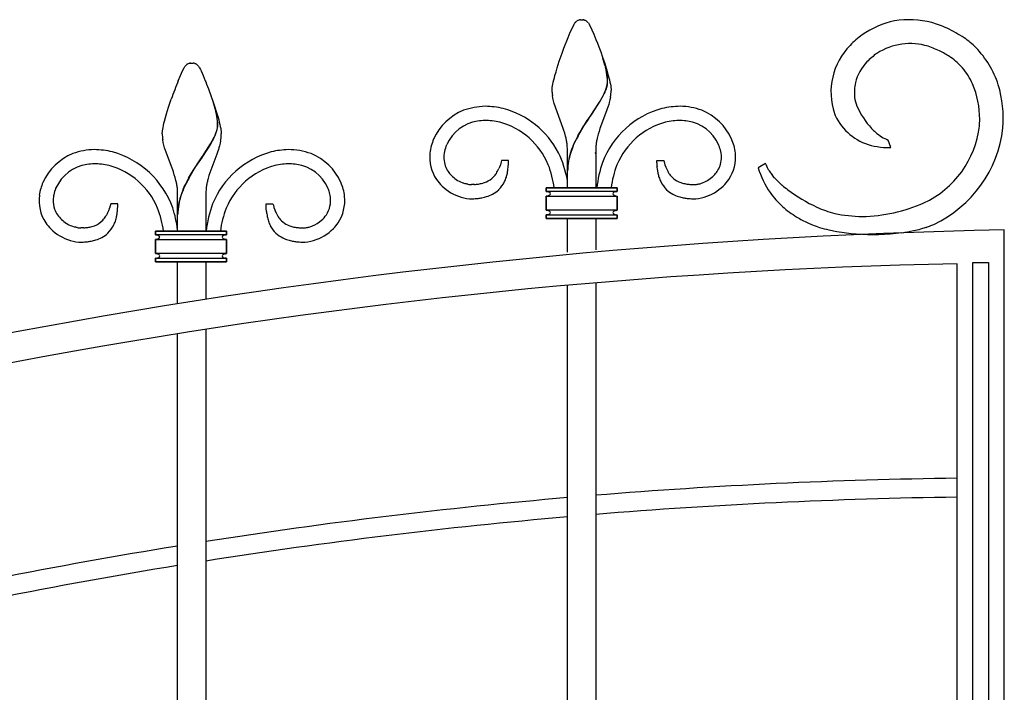
# Model space of a CAD drawing. Units: millimetres. Extents: x 0 to 8410, y 0 to 5940.
# Drawn here: x 3780 to 4197, y 3938 to 4222 of the extents above; entities that cross this region are included whole.
import ezdxf

# ---------------------------------------------------------------- set-up
doc = ezdxf.new("R2010")
doc.units = ezdxf.units.MM
doc.layers.add('YKK_A1', color=4, linetype='Continuous', lineweight=30)

msp = doc.modelspace()

# ---------------------------------------------------------------- linework, layer by layer
at = {"layer": 'YKK_A1', "linetype": 'Continuous'}
for p, q in [((4013.72, 4218.07), (4014.88, 4220.45)), ((4014.88, 4220.45), (4015.05, 4220.7)), ((4015.05, 4220.7), (4015.16, 4220.86)), ((4015.16, 4220.86), (4015.22, 4220.93)), ((4015.44, 4221.2), (4015.49, 4221.26)), ((4015.49, 4221.26), (4015.55, 4221.32)), ((4015.77, 4221.54), (4015.87, 4221.63)), ((4016.51, 4222.05), (4016.67, 4222.11)), ((4016.67, 4222.11), (4017.07, 4222.24)), ((4017.07, 4222.24), (4017.11, 4222.25)), ((4017.3, 4222.28), (4017.35, 4222.29)), ((4017.53, 4222.31), (4018.06, 4222.33)), ((4018.06, 4222.33), (4018.51, 4222.32)), ((4018.51, 4222.32), (4018.59, 4222.31)), ((4018.77, 4222.29), (4018.82, 4222.28)), ((4019.3, 4222.17), (4019.46, 4222.11)), ((4019.46, 4222.11), (4019.61, 4222.05)), ((4019.93, 4221.87), (4020.03, 4221.8)), ((4020.3, 4221.58), (4020.36, 4221.54)), ((4020.91, 4220.93), (4021.24, 4220.45)), ((4021.24, 4220.45), (4021.32, 4220.31)), ((4021.32, 4220.31), (4022.12, 4218.71)), ((4022.12, 4218.71), (4022.41, 4218.07)), ((4010.6, 4210.3), (4012.36, 4214.85)), ((4012.36, 4214.85), (4013.24, 4216.98)), ((4013.24, 4216.98), (4013.72, 4218.07)), ((4022.41, 4218.07), (4023.23, 4216.17)), ((4023.23, 4216.17), (4024.14, 4213.9)), ((4009.8, 4208.1), (4010.6, 4210.3)), ((4024.14, 4213.9), (4024.73, 4212.41)), ((4024.73, 4212.41), (4025.32, 4210.84)), ((4025.32, 4210.84), (4026.13, 4208.65)), ((4008.62, 4204.72), (4009.8, 4208.1)), ((4026.13, 4208.65), (4026.92, 4206.41)), ((4026.92, 4206.41), (4027.69, 4204.16)), ((3848.67, 4199.72), (3849.83, 4202.1)), ((3849.83, 4202.1), (3849.95, 4202.27)), ((3849.95, 4202.27), (3850.11, 4202.51)), ((3850.11, 4202.51), (3850.17, 4202.58)), ((3850.61, 4203.08), (3850.72, 4203.19)), ((3850.72, 4203.19), (3850.83, 4203.28)), ((3851.15, 4203.52), (3851.25, 4203.58)), ((3851.25, 4203.58), (3852.02, 4203.89)), ((3852.02, 4203.89), (3852.06, 4203.9)), ((3852.25, 4203.93), (3852.3, 4203.94)), ((3852.48, 4203.96), (3853.01, 4203.98)), ((3853.01, 4203.98), (3853.46, 4203.97)), ((3853.46, 4203.97), (3853.54, 4203.96)), ((3853.73, 4203.94), (3853.77, 4203.93)), ((3854.26, 4203.82), (3854.41, 4203.76)), ((3854.41, 4203.76), (3854.56, 4203.7)), ((3854.82, 4203.55), (3854.88, 4203.52)), ((3855.86, 4202.58), (3856.03, 4202.35)), ((3856.03, 4202.35), (3856.19, 4202.1)), ((3856.19, 4202.1), (3856.27, 4201.96)), ((3856.27, 4201.96), (3856.69, 4201.18)), ((4007.23, 4200.32), (4007.72, 4201.94)), ((4007.72, 4201.94), (4008.62, 4204.72)), ((4027.96, 4203.12), (4027.06, 4205.98)), ((4028.04, 4203.06), (4027.14, 4205.93)), ((4027.69, 4204.16), (4028.57, 4201.39)), ((3847.31, 4196.5), (3848.19, 4198.63)), ((3848.19, 4198.63), (3848.67, 4199.72)), ((3856.69, 4201.18), (3856.94, 4200.66)), ((3856.94, 4200.66), (3857.36, 4199.72)), ((3857.36, 4199.72), (3857.84, 4198.63)), ((3857.84, 4198.63), (3858.72, 4196.5)), ((4006.28, 4196.82), (4006.52, 4197.77)), ((4006.52, 4197.77), (4006.78, 4198.76)), ((4006.78, 4198.76), (4007.23, 4200.32)), ((4028.48, 4200.99), (4028.31, 4201.77)), ((4028.55, 4200.93), (4028.38, 4201.72)), ((4028.66, 4200.02), (4028.48, 4200.99)), ((4028.73, 4199.97), (4028.55, 4200.93)), ((4028.57, 4201.39), (4029.05, 4199.79)), ((4029.05, 4199.79), (4029.34, 4198.76)), ((4029.34, 4198.76), (4029.61, 4197.77)), ((4029.61, 4197.77), (4029.85, 4196.82)), ((3858.72, 4196.5), (3858.9, 4196.03)), ((3858.9, 4196.03), (3859.29, 4195.06)), ((3859.29, 4195.06), (3860.07, 4193.02)), ((4005.61, 4193.22), (4005.65, 4193.56)), ((4005.65, 4193.56), (4005.75, 4194.28)), ((4005.75, 4194.28), (4005.89, 4195.07)), ((4005.89, 4195.07), (4006.07, 4195.92)), ((4006.07, 4195.92), (4006.28, 4196.82)), ((4028.45, 4193.17), (4028.63, 4193.74)), ((4028.53, 4193.11), (4028.71, 4193.69)), ((4028.63, 4193.74), (4028.78, 4194.3)), ((4028.71, 4193.69), (4028.85, 4194.24)), ((4028.78, 4194.3), (4028.89, 4194.83)), ((4028.85, 4194.24), (4028.97, 4194.78)), ((4029.85, 4196.82), (4030.05, 4195.92)), ((4030.05, 4195.92), (4030.23, 4195.07)), ((4030.23, 4195.07), (4030.37, 4194.28)), ((4030.37, 4194.28), (4030.43, 4193.91)), ((4030.43, 4193.91), (4030.56, 4192.6)), ((3860.07, 4193.02), (3862.26, 4186.93)), ((4005.56, 4192.33), (4005.57, 4192.6)), ((4005.58, 4191.62), (4005.56, 4192.33)), ((4005.57, 4192.6), (4005.58, 4192.9)), ((4005.58, 4192.9), (4005.61, 4193.22)), ((4005.91, 4189.09), (4005.72, 4190.18)), ((4025.87, 4187.85), (4026.75, 4189.41)), ((4026.75, 4189.41), (4027.32, 4190.5)), ((4026.83, 4189.36), (4027.39, 4190.44)), ((4027.9, 4191.76), (4028.16, 4192.38)), ((4027.98, 4191.71), (4028.23, 4192.32)), ((4028.16, 4192.38), (4028.45, 4193.17)), ((4028.23, 4192.32), (4028.53, 4193.11)), ((4030.28, 4189.45), (4030.05, 4188.35)), ((4030.56, 4192.6), (4030.56, 4192.33)), ((3842.34, 4182.5), (3843.2, 4185.25)), ((3843.2, 4185.25), (3844.35, 4188.63)), ((3862.95, 4184.62), (3862.01, 4187.63)), ((3863.03, 4184.57), (3862.09, 4187.58)), ((3862.26, 4186.93), (3862.82, 4185.25)), ((3862.82, 4185.25), (3863.52, 4183.04)), ((4006.16, 4187.98), (4005.91, 4189.09)), ((4006.47, 4186.85), (4006.16, 4187.98)), ((4010.29, 4176.26), (4006.47, 4186.85)), ((4022.63, 4182.82), (4025.87, 4187.85)), ((4022.7, 4182.76), (4025.95, 4187.79)), ((4025.95, 4187.79), (4026.83, 4189.36)), ((4029.18, 4185.33), (4028.92, 4184.56)), ((4029.55, 4186.47), (4029.18, 4185.33)), ((4029.77, 4187.23), (4029.55, 4186.47)), ((4030.05, 4188.35), (4029.77, 4187.23)), ((3841.88, 4180.92), (3842.34, 4182.5)), ((3863.46, 4182.48), (3863.36, 4182.95)), ((3863.54, 4182.42), (3863.44, 4182.9)), ((3863.52, 4182.16), (3863.46, 4182.48)), ((3863.52, 4183.04), (3864.15, 4180.92)), ((3863.64, 4181.51), (3863.52, 4182.16)), ((3863.6, 4182.1), (3863.54, 4182.42)), ((3863.71, 4181.45), (3863.6, 4182.1)), ((4021.35, 4180.95), (4022.47, 4182.59)), ((4021.43, 4180.9), (4022.55, 4182.53)), ((4022.47, 4182.59), (4022.63, 4182.82)), ((4022.55, 4182.53), (4022.7, 4182.76)), ((4028.65, 4183.79), (4025.84, 4176.26)), ((4028.92, 4184.56), (4028.65, 4183.79)), ((4125.08, 4182.66), (4125.45, 4181.76)), ((3840.84, 4176.72), (3841.02, 4177.57)), ((3841.02, 4177.57), (3841.23, 4178.47)), ((3841.23, 4178.47), (3841.47, 4179.42)), ((3841.47, 4179.42), (3841.88, 4180.92)), ((3863.95, 4177.49), (3863.95, 4177.65)), ((3864.02, 4177.43), (3864.03, 4177.59)), ((3864.15, 4180.92), (3864.43, 4179.91)), ((3864.43, 4179.91), (3864.68, 4178.94)), ((3864.68, 4178.94), (3864.9, 4178.01)), ((3864.9, 4178.01), (3865.1, 4177.14)), ((3865.1, 4177.14), (3865.26, 4176.32)), ((4018.63, 4176.8), (4019.08, 4177.52)), ((4018.71, 4176.75), (4019.16, 4177.46)), ((4019.08, 4177.52), (4020.44, 4179.6)), ((4019.16, 4177.46), (4020.52, 4179.55)), ((4020.44, 4179.6), (4021.35, 4180.95)), ((4020.52, 4179.55), (4021.43, 4180.9)), ((3840.51, 4173.98), (3840.52, 4174.25)), ((3840.52, 4174.25), (3840.53, 4174.55)), ((3840.53, 4174.55), (3840.56, 4174.87)), ((3840.56, 4174.87), (3840.6, 4175.21)), ((3840.6, 4175.21), (3840.7, 4175.93)), ((3840.7, 4175.93), (3840.84, 4176.72)), ((3862.85, 4173.41), (3863.18, 4174.23)), ((3862.93, 4173.36), (3863.26, 4174.17)), ((3863.18, 4174.23), (3863.46, 4175.01)), ((3863.26, 4174.17), (3863.54, 4174.95)), ((3863.73, 4175.95), (3863.84, 4176.48)), ((3863.8, 4175.89), (3863.92, 4176.43)), ((3865.26, 4176.32), (3865.38, 4175.56)), ((3865.38, 4175.56), (3865.43, 4175.21)), ((3865.43, 4175.21), (3865.51, 4174.25)), ((3865.51, 4174.25), (3865.51, 4173.98)), ((4010.55, 4175.45), (4010.29, 4176.26)), ((4010.93, 4174.24), (4010.55, 4175.45)), ((4011.27, 4173.02), (4010.93, 4174.24)), ((4016.48, 4173.13), (4017.32, 4174.62)), ((4016.56, 4173.08), (4017.39, 4174.57)), ((4017.32, 4174.62), (4018.63, 4176.8)), ((4017.39, 4174.57), (4018.71, 4176.75)), ((4025.08, 4173.83), (4024.66, 4172.21)), ((4025.44, 4175.05), (4025.08, 4173.83)), ((4025.84, 4176.26), (4025.44, 4175.05)), ((3840.94, 4170.37), (3840.73, 4171.47)), ((3841.21, 4169.25), (3840.94, 4170.37)), ((3841.53, 4168.12), (3841.21, 4169.25)), ((3857.58, 4164.47), (3860.95, 4169.72)), ((3857.66, 4164.41), (3861.03, 4169.67)), ((3860.95, 4169.72), (3861.7, 4171.06)), ((3861.03, 4169.67), (3861.78, 4171.01)), ((3861.7, 4171.06), (3862.27, 4172.15)), ((3861.78, 4171.01), (3862.34, 4172.09)), ((3864.72, 4168.88), (3864.5, 4168.12)), ((3865, 4170), (3864.72, 4168.88)), ((3865.23, 4171.1), (3865, 4170)), ((3960.86, 4169.25), (3960.94, 4169.44)), ((4014.43, 4168.9), (4015.31, 4170.85)), ((4014.51, 4168.85), (4015.39, 4170.79)), ((4076.22, 4169.05), (4076.05, 4169.44)), ((4148.91, 4168.19), (4147.91, 4171.38)), ((3841.89, 4166.98), (3841.53, 4168.12)), ((3844.67, 4159.52), (3841.89, 4166.98)), ((3857.42, 4164.24), (3857.58, 4164.47)), ((3857.5, 4164.18), (3857.66, 4164.41)), ((3863.6, 4165.44), (3860.65, 4157.51)), ((3864.01, 4166.6), (3863.6, 4165.44)), ((3864.26, 4167.36), (3864.01, 4166.6)), ((3864.5, 4168.12), (3864.26, 4167.36)), ((4012.06, 4156.32), (4012.06, 4167.33)), ((4024.06, 4167.33), (4024.06, 4156.32)), ((3853.58, 4158.45), (3854.71, 4160.22)), ((3854.71, 4160.22), (3855.39, 4161.25)), ((3854.79, 4160.16), (3855.47, 4161.2)), ((3855.39, 4161.25), (3857.42, 4164.24)), ((3855.47, 4161.2), (3857.5, 4164.18)), ((3983.66, 4160.93), (3983.26, 4159.86)), ((3984.02, 4162.08), (3983.66, 4160.93)), ((3984.2, 4162.68), (3984.02, 4162.08)), ((3987.09, 4162.74), (3984.2, 4162.68)), ((3987.07, 4161.77), (3987.08, 4162.42)), ((3987.08, 4162.42), (3987.09, 4162.74)), ((4049.92, 4161.77), (4049.91, 4162.74)), ((4049.91, 4162.74), (4052.8, 4162.68)), ((4052.8, 4162.68), (4052.97, 4162.08)), ((4052.97, 4162.08), (4053.33, 4160.93)), ((4053.33, 4160.93), (4053.73, 4159.86)), ((4095.98, 4161.45), (4092.81, 4159.64)), ((4096.07, 4161.13), (4095.98, 4161.45)), ((3844.96, 4158.72), (3844.67, 4159.52)), ((3845.24, 4157.91), (3844.96, 4158.72)), ((3845.63, 4156.7), (3845.24, 4157.91)), ((3846, 4155.48), (3845.63, 4156.7)), ((3851.64, 4155.16), (3852.92, 4157.37)), ((3851.71, 4155.1), (3853, 4157.32)), ((3852.92, 4157.37), (3853.58, 4158.45)), ((3853, 4157.32), (3853.66, 4158.4)), ((3853.66, 4158.4), (3854.79, 4160.16)), ((3860.27, 4156.29), (3859.81, 4154.67)), ((3860.65, 4157.51), (3860.27, 4156.29)), ((3983.26, 4159.86), (3983.05, 4159.34)), ((3986.85, 4158.75), (3986.99, 4160.11)), ((4012.06, 4151.13), (4012.06, 4156.32)), ((4024.06, 4156.32), (4024.06, 4151.13)), ((4050.14, 4158.75), (4050, 4160.11)), ((4053.73, 4159.86), (4053.94, 4159.34)), ((4099.74, 4155.37), (4098.9, 4156.33)), ((3846.32, 4154.26), (3846, 4155.48)), ((3849.38, 4150.55), (3850.26, 4152.5)), ((3849.46, 4150.5), (3850.34, 4152.44)), ((3968.79, 4152.89), (3968.11, 4153.11)), ((3969.3, 4152.76), (3968.79, 4152.89)), ((3969.63, 4152.69), (3969.3, 4152.76)), ((3969.95, 4152.63), (3969.63, 4152.69)), ((3971.65, 4152.5), (3971.5, 4152.5)), ((3972.74, 4152.55), (3971.65, 4152.5)), ((4064.26, 4152.55), (4065.34, 4152.5)), ((4065.34, 4152.5), (4065.49, 4152.5)), ((4067.04, 4152.63), (4067.37, 4152.69)), ((4067.37, 4152.69), (4067.7, 4152.76)), ((4067.7, 4152.76), (4068.2, 4152.89)), ((4068.2, 4152.89), (4068.88, 4153.11)), ((4100.65, 4154.4), (4099.74, 4155.37)), ((3795.44, 4150.9), (3795.52, 4151.09)), ((3847.01, 4132.78), (3847.01, 4148.97)), ((3859.01, 4148.97), (3859.01, 4132.78)), ((4003.09, 4151.13), (4003.09, 4149.64)), ((4033.09, 4151.13), (4003.09, 4151.13)), ((4003.09, 4149.64), (4003.09, 4151.13)), ((4003.09, 4151.13), (4033.09, 4151.13)), ((4003.09, 4149.64), (4003.36, 4149.62)), ((4033.09, 4149.64), (4003.09, 4149.64)), ((4003.36, 4149.62), (4003.45, 4149.61)), ((4003.57, 4149.6), (4003.85, 4149.54)), ((4003.85, 4149.54), (4003.93, 4149.51)), ((4004, 4147.78), (4003.96, 4147.77)), ((4004.07, 4149.46), (4004.17, 4149.42)), ((4004.21, 4147.86), (4004.14, 4147.83)), ((4004.17, 4149.42), (4004.21, 4149.41)), ((4004.33, 4147.93), (4004.21, 4147.86)), ((4004.3, 4149.36), (4004.33, 4149.34)), ((4004.47, 4148.02), (4004.44, 4148)), ((4031.74, 4148), (4031.72, 4148.02)), ((4031.86, 4149.34), (4031.89, 4149.36)), ((4031.98, 4147.86), (4031.86, 4147.93)), ((4031.98, 4149.41), (4032.53, 4149.58)), ((4032.05, 4147.83), (4031.98, 4147.86)), ((4032.22, 4147.77), (4032.19, 4147.78)), ((4032.53, 4149.58), (4032.61, 4149.6)), ((4032.74, 4149.61), (4033.09, 4149.64)), ((4033.09, 4149.64), (4033.09, 4151.13)), ((4033.09, 4151.13), (4033.09, 4149.64)), ((3818.78, 4144.33), (3818.52, 4143.44)), ((3821.67, 4144.39), (3818.78, 4144.33)), ((3821.66, 4143.42), (3821.67, 4144.07)), ((3821.67, 4144.07), (3821.67, 4144.39)), ((3884.5, 4143.42), (3884.49, 4144.39)), ((3884.49, 4144.39), (3887.38, 4144.33)), ((3887.38, 4144.33), (3887.55, 4143.73)), ((3887.55, 4143.73), (3887.82, 4142.86)), ((4003.32, 4147.64), (4003.09, 4147.63)), ((4003.09, 4147.63), (4033.09, 4147.63)), ((4003.09, 4141.63), (4003.09, 4147.63)), ((4003.09, 4147.63), (4003.09, 4141.63)), ((4003.53, 4147.67), (4003.45, 4147.65)), ((4003.61, 4147.68), (4003.53, 4147.67)), ((4032.74, 4147.65), (4032.66, 4147.67)), ((4033.09, 4141.63), (4033.09, 4147.63)), ((4033.09, 4147.63), (4033.09, 4141.63)), ((3818.52, 4143.44), (3818.24, 4142.58)), ((3821.6, 4142.09), (3821.66, 4143.42)), ((3884.54, 4142.43), (3884.5, 4143.42)), ((3884.64, 4141.08), (3884.54, 4142.43)), ((3887.82, 4142.86), (3888.21, 4141.77)), ((3888.21, 4141.77), (3888.52, 4140.99)), ((4033.09, 4141.63), (4003.09, 4141.63)), ((4003.09, 4141.63), (4003.32, 4141.63)), ((4003.32, 4139.64), (4003.09, 4139.63)), ((4003.09, 4139.63), (4003.09, 4138.13)), ((4003.09, 4139.63), (4033.09, 4139.63)), ((4003.09, 4138.13), (4003.09, 4139.63)), ((4003.45, 4141.61), (4003.53, 4141.6)), ((4003.49, 4139.66), (4003.45, 4139.65)), ((4003.57, 4139.67), (4003.49, 4139.66)), ((4003.77, 4139.71), (4003.73, 4139.7)), ((4003.93, 4139.75), (4003.77, 4139.71)), ((4003.96, 4141.5), (4004.27, 4141.37)), ((4004.27, 4141.37), (4004.33, 4141.34)), ((4004.33, 4139.93), (4004.3, 4139.91)), ((4004.47, 4140.02), (4004.42, 4139.98)), ((4004.44, 4141.27), (4004.47, 4141.25)), ((4031.72, 4141.25), (4031.74, 4141.27)), ((4031.86, 4141.34), (4032.01, 4141.42)), ((4031.89, 4139.91), (4031.86, 4139.93)), ((4032.01, 4141.42), (4032.05, 4141.44)), ((4032.15, 4139.79), (4032.12, 4139.8)), ((4032.19, 4141.49), (4032.22, 4141.5)), ((4032.3, 4139.74), (4032.26, 4139.75)), ((4032.57, 4141.59), (4032.66, 4141.6)), ((4032.66, 4139.67), (4032.61, 4139.67)), ((4032.66, 4141.6), (4032.74, 4141.61)), ((4032.74, 4139.65), (4032.66, 4139.67)), ((4032.87, 4141.63), (4033.09, 4141.63)), ((4033.09, 4138.13), (4033.09, 4139.63)), ((4033.09, 4139.63), (4033.09, 4138.13)), ((3800.31, 4135.86), (3799.97, 4136.06)), ((4003.09, 4138.13), (4033.09, 4138.13)), ((4033.09, 4138.13), (4003.09, 4138.13)), ((4012.02, 4123.83), (4012.02, 4138.13)), ((4024.02, 4138.13), (4024.02, 4124.85)), ((4165.88, 4135.14), (4167.13, 4135.67)), ((3803.38, 4134.54), (3803.21, 4134.59)), ((3803.88, 4134.41), (3803.38, 4134.54)), ((3804.21, 4134.34), (3803.88, 4134.41)), ((3804.54, 4134.28), (3804.21, 4134.34)), ((3806.23, 4134.15), (3806.08, 4134.15)), ((3807.32, 4134.2), (3806.23, 4134.15)), ((3837.68, 4131.28), (3837.68, 4132.78)), ((3837.68, 4132.78), (3867.68, 4132.78)), ((3837.68, 4132.78), (3837.68, 4131.28)), ((3867.68, 4132.78), (3837.68, 4132.78)), ((3867.68, 4131.28), (3837.68, 4131.28)), ((3837.68, 4131.28), (3837.94, 4131.27)), ((3837.94, 4131.27), (3838.03, 4131.26)), ((3838.15, 4131.25), (3838.43, 4131.19)), ((3838.43, 4131.19), (3838.51, 4131.16)), ((3838.65, 4131.11), (3838.76, 4131.07)), ((3838.76, 4131.07), (3838.79, 4131.06)), ((3866.56, 4131.06), (3867.11, 4131.23)), ((3867.11, 4131.23), (3867.2, 4131.25)), ((3867.32, 4131.26), (3867.68, 4131.28)), ((3867.68, 4131.28), (3867.68, 4132.78)), ((3867.68, 4132.78), (3867.68, 4131.28)), ((3898.84, 4134.2), (3899.93, 4134.15)), ((3899.93, 4134.15), (3900.07, 4134.15)), ((3901.62, 4134.28), (3901.95, 4134.34)), ((3901.95, 4134.34), (3902.28, 4134.41)), ((3902.28, 4134.41), (3902.78, 4134.54)), ((3902.78, 4134.54), (3903.46, 4134.75)), ((4122.75, 4133.33), (4126.15, 4132.64)), ((4161.7, 4133.75), (4163.87, 4134.41)), ((4197.01, 3182.33), (4197.01, 4133.33)), ((3837.9, 4129.29), (3837.68, 4129.28)), ((3837.68, 4129.28), (3867.68, 4129.28)), ((3837.68, 4123.28), (3837.68, 4129.28)), ((3837.68, 4129.28), (3837.68, 4123.28)), ((3838.11, 4129.31), (3838.03, 4129.3)), ((3838.2, 4129.33), (3838.11, 4129.31)), ((3838.58, 4129.43), (3838.55, 4129.42)), ((3838.85, 4129.54), (3838.72, 4129.48)), ((3838.91, 4129.58), (3838.85, 4129.54)), ((3838.88, 4131.01), (3838.91, 4130.99)), ((3839.05, 4129.67), (3839.02, 4129.65)), ((3866.33, 4129.65), (3866.3, 4129.67)), ((3866.44, 4130.99), (3866.47, 4131.01)), ((3866.5, 4129.54), (3866.44, 4129.58)), ((3866.8, 4129.42), (3866.5, 4129.54)), ((3867.32, 4129.3), (3867.24, 4129.31)), ((3867.68, 4129.28), (3867.45, 4129.29)), ((3867.68, 4129.28), (3867.68, 4123.28)), ((3867.68, 4123.28), (3867.68, 4129.28)), ((3867.68, 4123.28), (3837.68, 4123.28)), ((3837.68, 4123.28), (3837.9, 4123.28)), ((3838.03, 4123.26), (3838.11, 4123.25)), ((3838.55, 4123.15), (3838.88, 4123.01)), ((3838.88, 4123.01), (3838.91, 4122.99)), ((3839.02, 4122.92), (3839.05, 4122.9)), ((3866.3, 4122.9), (3866.33, 4122.92)), ((3866.44, 4122.99), (3866.56, 4123.06)), ((3866.56, 4123.06), (3866.63, 4123.08)), ((3866.77, 4123.14), (3866.8, 4123.15)), ((3867.16, 4123.24), (3867.24, 4123.25)), ((3867.24, 4123.25), (3867.32, 4123.26)), ((3867.45, 4123.28), (3867.68, 4123.28)), ((3837.9, 4121.29), (3837.68, 4121.28)), ((3837.68, 4121.28), (3837.68, 4119.78)), ((3837.68, 4121.28), (3867.68, 4121.28)), ((3837.68, 4119.78), (3837.68, 4121.28)), ((3837.68, 4119.78), (3867.68, 4119.78)), ((3867.68, 4119.78), (3837.68, 4119.78)), ((3838.07, 4121.31), (3838.03, 4121.3)), ((3838.15, 4121.32), (3838.07, 4121.31)), ((3838.36, 4121.36), (3838.32, 4121.35)), ((3838.51, 4121.4), (3838.36, 4121.36)), ((3838.91, 4121.58), (3838.88, 4121.56)), ((3847.01, 4102.12), (3847.01, 4119.78)), ((3859.01, 4119.78), (3859.01, 4103.97)), ((3866.35, 4121.63), (3866.3, 4121.67)), ((3866.47, 4121.56), (3866.44, 4121.58)), ((3866.73, 4121.44), (3866.7, 4121.45)), ((3866.88, 4121.39), (3866.84, 4121.4)), ((3867.24, 4121.32), (3867.2, 4121.32)), ((3867.32, 4121.3), (3867.24, 4121.32)), ((3867.68, 4121.28), (3867.45, 4121.29)), ((3867.68, 4119.78), (3867.68, 4121.28)), ((3867.68, 4121.28), (3867.68, 4119.78)), ((4177.01, 3784.56), (4177.01, 4119.01)), ((4183.69, 3784.56), (4183.69, 4119.49)), ((4183.7, 4119.49), (4190.3, 4119.49)), ((4190.29, 4119.49), (4190.29, 3784.56)), ((4024.02, 4110.9), (4024.02, 3824.45)), ((4012.02, 3807.97), (4012.02, 4109.86)), ((3847.01, 3807.89), (3847.01, 4089.36)), ((3859.01, 4091.23), (3859.01, 3824.45))]:
    msp.add_line(p, q, dxfattribs=at)
for centre, radius, start, end in [((4022.08, 4215.55), 8.72, 139.5849, 141.8767), ((4021.03, 4215.96), 7.67, 133.3195, 135.6113), ((4018.26, 4218.66), 3.82, 117.2995, 128.7492), ((4017.96, 4217.54), 4.79, 97.8685, 100.1603), ((4017.94, 4217.79), 4.54, 95.1717, 97.4634), ((4018.18, 4217.79), 4.54, 82.5348, 84.8266), ((4018.11, 4218.2), 4.15, 73.1949, 80.0684), ((4017.52, 4218.02), 4.54, 58.0172, 62.6002), ((4017.48, 4218.31), 4.32, 49.2155, 53.7985), ((4015.09, 4215.95), 7.68, 44.4005, 46.6922), ((4015.87, 4217), 6.4, 38.0214, 42.6044), ((4158.47, 4185.02), 37.71, 102.1187, 124.9611), ((4156.44, 4182.49), 39.84, 75.6547, 98.497), ((4149.81, 4166.16), 57.35, 66.4022, 73.2756), ((4142.42, 4156.41), 69.3, 57.1537, 64.0271), ((4171.41, 4170.69), 56.92, 127.374, 134.2475), ((4156.98, 4181.48), 40.37, 46.0597, 55.2221), ((4152.09, 4191.62), 28.46, 135.7763, 198.3452), ((4157.21, 4186.14), 26.07, 73.1037, 122.7333), ((4148.8, 4164.88), 48.89, 64.0449, 70.9184), ((4154.36, 4181.43), 42.26, 18.4346, 43.5438), ((4163.53, 4179.58), 35.06, 125.6239, 134.7863), ((4140.96, 4154.6), 61.62, 57.0867, 61.6698), ((4158.45, 4183.66), 27.74, 41.0624, 54.7969), ((3854.55, 4199.17), 5.56, 135.1832, 142.0567), ((3853.92, 4199.37), 5, 123.7464, 128.3294), ((3853.03, 4199.18), 4.82, 99.3185, 101.6103), ((3852.89, 4199.44), 4.54, 95.1769, 97.4686), ((3853.14, 4199.43), 4.55, 82.5487, 84.8404), ((3853.06, 4199.85), 4.15, 73.1975, 80.0709), ((3851.07, 4197.07), 7.5, 59.9387, 62.2305), ((3851.24, 4198.08), 6.54, 53.889, 56.1808), ((3852.5, 4200.08), 4.19, 42.6272, 51.7896), ((3847.47, 4195.85), 10.76, 38.762, 41.0538), ((3994.51, 4193.81), 34.72, 13.2666, 15.5584), ((3994.59, 4193.75), 34.72, 13.2646, 15.5564), ((4152.98, 4190.96), 19.56, 136.3453, 165.9729), ((4153.6, 4181.13), 33.08, 25.1274, 38.8619), ((4003.71, 4195.88), 25.29, 0.2705, 9.433), ((4003.79, 4195.83), 25.29, 0.2705, 9.433), ((4042.56, 4118.56), 210.23, 158.2391, 160.5308), ((4011.93, 4197.42), 17.15, 351.3188, 353.6106), ((4012.01, 4197.37), 17.15, 351.3188, 353.6106), ((4016.86, 4196.28), 12.14, 356.4043, 358.6961), ((4016.94, 4196.22), 12.14, 356.4043, 358.6961), ((4153.11, 4191.39), 19.58, 167.2982, 185.5939), ((4147.77, 4180.05), 38.86, 0.0676, 22.91), ((4144.92, 4180.12), 51.66, 355.9381, 16.5091), ((4041.52, 4194.45), 36.05, 184.5074, 186.7991), ((3995.99, 4205.82), 34.87, 333.9408, 336.2326), ((3996.06, 4205.77), 34.87, 333.939, 336.2307), ((3994.14, 4195.34), 36.62, 350.7547, 353.0465), ((3994.9, 4193.44), 35.68, 355.9215, 358.2133), ((4149.76, 4191.8), 16.3, 188.1565, 201.891), ((3977.86, 4156.37), 29.28, 91.3097, 109.6054), ((3976.41, 4146.75), 38.91, 77.3935, 88.8431), ((4060.58, 4146.75), 38.91, 91.1569, 102.6065), ((4059.13, 4156.38), 29.28, 70.3944, 88.69), ((4167.05, 4200.19), 35.5, 204.0643, 222.36), ((3821.41, 4173.54), 42.99, 12.6479, 14.9397), ((3821.49, 4173.49), 42.99, 12.6479, 14.9397), ((3831.65, 4176.96), 32.3, 1.2213, 8.0947), ((3831.69, 4176.9), 32.34, 1.2153, 8.0887), ((3977.14, 4161.88), 23.88, 112.4061, 155.438), ((3975.25, 4148.74), 37.25, 27.5434, 74.9825), ((4061.92, 4148.59), 37.44, 105.2238, 159.2067), ((4059.85, 4161.88), 23.88, 24.563, 67.5949), ((4146.76, 4191.86), 23.59, 205.3574, 254.987), ((3851, 4178.59), 13.01, 350.6773, 352.9691), ((3851.68, 4178.11), 12.28, 354.8267, 357.1184), ((3851.08, 4178.54), 13.01, 350.6773, 352.9691), ((3851.76, 4178.05), 12.28, 354.8267, 357.1184), ((3976.83, 4162.15), 17.49, 99.1934, 155.3384), ((3977.46, 4153.92), 25.72, 83.9246, 97.6591), ((3974.33, 4138.23), 41.68, 77.3386, 81.9216), ((3975.19, 4148.79), 31.22, 22.8144, 74.6255), ((4061.81, 4148.79), 31.22, 105.3745, 157.1856), ((4062.66, 4138.23), 41.68, 98.0784, 102.6614), ((4059.53, 4153.92), 25.72, 82.3409, 96.0754), ((4060.16, 4162.15), 17.49, 24.6619, 80.8069), ((4145.6, 4182.08), 41.17, 295.0144, 353.3113), ((4116.31, 4181.98), 70.33, 356.1748, 358.4666), ((3867.16, 4174.5), 26.65, 181.1125, 183.4043), ((3876.76, 4176.55), 36.39, 185.7399, 188.0316), ((3830.94, 4187.48), 34.88, 333.9241, 336.2158), ((3831.02, 4187.43), 34.88, 333.9241, 336.2158), ((3840.1, 4182.1), 24.42, 343.1102, 345.4019), ((3840.17, 4182.05), 24.42, 343.1102, 345.4019), ((3829.85, 4175.09), 35.68, 355.9215, 358.2133), ((3970.7, 4162.95), 41.79, 11.6633, 13.955), ((4073.02, 4142.73), 64.19, 151.7252, 154.0169), ((4073.09, 4142.67), 64.19, 151.7252, 154.0169), ((4161.45, 4196.15), 28.65, 223.9375, 228.5206), ((4159.79, 4195.33), 26.95, 229.9896, 236.863), ((4155.1, 4189.83), 19.8, 239.5504, 248.7129), ((4145.22, 4182.35), 51.57, 295.1382, 353.4351), ((3829.09, 4176.98), 36.62, 350.7683, 353.06), ((3975.77, 4163.17), 22.11, 156.9853, 173.002), ((3977.34, 4162.58), 17.78, 157.9661, 167.1285), ((3971.15, 4163.94), 41.17, 8.1454, 10.4372), ((3981.49, 4166.54), 30.58, 1.4766, 6.0596), ((4053.58, 4152.7), 42.37, 157.5198, 162.1028), ((4053.66, 4152.65), 42.37, 157.519, 162.102), ((4064.72, 4166.32), 40.67, 176.2821, 178.5739), ((4064.98, 4164.61), 41.08, 171.6407, 173.9324), ((4065.12, 4163.38), 41.41, 167.695, 169.9867), ((4055.7, 4161.37), 21.9, 13.6596, 20.533), ((4061.22, 4163.17), 22.11, 6.998, 23.0147), ((4150.04, 4212.05), 43.99, 257.6734, 264.5468), ((3811.72, 4143.53), 23.88, 112.405, 155.4368), ((3812.45, 4138.03), 29.28, 91.31, 109.6057), ((3810.99, 4128.4), 38.91, 77.3937, 88.8433), ((3808.96, 4129.51), 38.33, 20.0863, 74.0692), ((3896.89, 4129.8), 37.97, 105.6073, 157.4183), ((3894.88, 4131.27), 36.04, 91.7066, 103.1562), ((3894.01, 4139.64), 27.66, 69.8631, 90.4341), ((3894.43, 4143.53), 23.88, 24.5632, 67.595), ((3971.17, 4164.22), 17.42, 174.5868, 213.179), ((3972.93, 4163.89), 13.2, 168.4158, 182.1504), ((3965.8, 4145.78), 47.03, 10.3714, 25.4131), ((4053.53, 4153.96), 41.95, 163.7112, 168.2942), ((4053.61, 4153.9), 41.95, 163.712, 168.295), ((4017.63, 4165.41), 6.39, 1.1813, 5.7643), ((4064.06, 4163.89), 13.2, 357.8496, 11.5842), ((4065.82, 4164.22), 17.42, 326.821, 5.4132), ((4149.26, 4244.52), 76.33, 267.4464, 269.7382), ((3811.41, 4143.8), 17.49, 99.1936, 155.3386), ((3812.05, 4135.57), 25.72, 83.9246, 97.6591), ((3808.91, 4119.87), 41.68, 77.3391, 81.9221), ((3809.77, 4130.44), 31.22, 22.8139, 74.625), ((3896.39, 4130.44), 31.22, 105.375, 157.1861), ((3897.25, 4119.87), 41.68, 98.0779, 102.6609), ((3894.11, 4135.57), 25.72, 82.3409, 96.0754), ((3894.74, 4143.8), 17.49, 24.6614, 80.8064), ((3972.27, 4164.37), 12.56, 184.4333, 198.1678), ((3972.86, 4165.35), 13.45, 201.3557, 212.8053), ((3945.41, 4163.02), 41.68, 355.9934, 358.2852), ((3962.83, 4145.19), 44.03, 7.7582, 20.8956), ((4038.09, 4157.96), 26.03, 170.0139, 179.1764), ((4038.17, 4157.9), 26.03, 170.0132, 179.1757), ((4072.56, 4145.87), 48.37, 160.6624, 173.748), ((4074.16, 4145.19), 44.03, 159.1044, 172.2418), ((4091.58, 4163.02), 41.68, 181.7148, 184.0066), ((4064.13, 4165.35), 13.45, 327.2042, 338.6538), ((4064.73, 4164.37), 12.56, 341.8228, 355.5573), ((4119.88, 4169.77), 25.32, 199.9465, 202.2382), ((3975.75, 4168.27), 17.48, 215.7248, 222.5982), ((3972.75, 4166.16), 13.86, 224.579, 247.4214), ((3971.75, 4164.01), 12.24, 317.4079, 326.5704), ((3960.35, 4170.6), 25.4, 328.3354, 330.6271), ((3952.77, 4173.16), 33.29, 333.1937, 335.4855), ((3944.29, 4167.1), 43.43, 344.7987, 347.0904), ((3952.74, 4163.7), 34.47, 349.4622, 351.7539), ((4084.25, 4163.7), 34.47, 188.2461, 190.5378), ((4092.7, 4167.1), 43.43, 192.9096, 195.2013), ((4084.22, 4173.16), 33.29, 204.5145, 206.8063), ((4076.65, 4170.6), 25.4, 209.3729, 211.6646), ((4065.24, 4164.01), 12.24, 213.4308, 222.5932), ((4064.24, 4166.16), 13.86, 292.578, 315.4204), ((4061.25, 4168.27), 17.48, 317.4018, 324.2752), ((4128.04, 4169.97), 36.71, 196.3458, 214.6415), ((4120.55, 4171.5), 26.63, 205.1305, 207.4222), ((4129.42, 4178.21), 37.65, 210.2747, 212.5664), ((4138.67, 4187.39), 50.46, 215.6956, 217.9874), ((3811.64, 4144.42), 23.45, 157.334, 171.0686), ((3805.87, 4144.8), 41.54, 10.8742, 13.166), ((3806.04, 4145.9), 41.18, 7.1269, 9.4186), ((3917.44, 4119.43), 74.88, 151.5019, 153.7937), ((3917.52, 4119.38), 74.88, 151.5019, 153.7937), ((3899.93, 4145.58), 41.17, 169.5577, 171.8494), ((3900.37, 4144.6), 41.79, 166.0483, 168.3401), ((3895.78, 4144.82), 22.12, 6.9814, 22.9981), ((3975.32, 4168.16), 23.07, 215.7359, 224.8984), ((3973.57, 4167.58), 21.44, 227.0921, 252.2013), ((3974.15, 4170.35), 18.26, 248.422, 250.7138), ((3972.85, 4172.44), 20.02, 261.6803, 263.972), ((3971.87, 4171.39), 18.89, 266.5787, 268.8704), ((3969.07, 4194.34), 41.94, 275.0138, 277.3056), ((3970.67, 4175.11), 22.69, 279.4752, 284.0582), ((3970.21, 4172.75), 20.53, 286.9104, 291.4935), ((3973.5, 4163.02), 10.29, 294.282, 314.853), ((3973.39, 4159.8), 13.49, 315.0549, 333.3506), ((3961.34, 4164.13), 26.25, 336.7091, 341.2921), ((4075.66, 4164.13), 26.25, 198.7079, 203.2909), ((4063.6, 4159.8), 13.49, 206.6494, 224.9451), ((4063.49, 4163.02), 10.29, 225.1465, 245.7176), ((4066.78, 4172.75), 20.53, 248.5065, 253.0896), ((4066.32, 4175.11), 22.69, 255.9418, 260.5248), ((4067.92, 4194.34), 41.94, 262.6944, 264.9862), ((4065.12, 4171.39), 18.9, 271.129, 273.4207), ((4064.14, 4172.43), 20.02, 276.0302, 278.3219), ((4062.85, 4170.35), 18.27, 289.2808, 291.5725), ((4063.42, 4167.58), 21.44, 287.7986, 312.9078), ((4061.68, 4168.16), 23.07, 315.1016, 324.2641), ((4157.21, 4212.83), 81.32, 225.9287, 228.2204), ((4150.29, 4208.15), 73.24, 229.8186, 232.1104), ((3805.59, 4145.82), 17.26, 172.5267, 213.3426), ((3811.56, 4144.96), 17.28, 169.229, 176.1025), ((3811.92, 4144.23), 17.78, 157.9565, 167.1189), ((3821.53, 4148.59), 25.49, 0.8727, 5.4558), ((3888.6, 4134.35), 42.43, 157.5457, 162.1288), ((3888.67, 4134.29), 42.43, 157.5457, 162.1288), ((3889.64, 4148.19), 30.64, 173.9527, 178.5358), ((3876.65, 4137.44), 36.63, 19.6024, 21.8942), ((3895.97, 4144.86), 15.95, 8.6039, 17.7664), ((3970.57, 4168.77), 22.57, 288.8208, 295.6942), ((3972.5, 4162.24), 15.89, 299.6495, 311.0991), ((4003.13, 4146.45), 3.18, 82.0838, 84.3755), ((4003.04, 4150.64), 3.02, 280.9683, 287.8417), ((4002.75, 4145.89), 3.81, 69.7245, 72.0162), ((4002.7, 4151.29), 3.75, 290.3717, 292.6635), ((4003, 4147.03), 2.66, 60.8702, 63.162), ((4003.95, 4148.53), 0.898, 6.6373, 64.9342), ((4002.64, 4150.78), 3.32, 300.6765, 302.9683), ((4004.05, 4148.69), 0.792, 301.7954, 355.7783), ((4032.17, 4148.56), 0.831, 118.8207, 174.9657), ((4032.13, 4148.69), 0.793, 184.2864, 238.2693), ((4033.55, 4150.79), 3.32, 237.0885, 239.3803), ((4033.19, 4147.17), 2.55, 121.4847, 123.7765), ((4033.18, 4147.03), 2.67, 116.7877, 119.0794), ((4033.49, 4151.3), 3.75, 247.3505, 249.6423), ((4033.29, 4151.1), 3.5, 252.1487, 256.7318), ((4033.2, 4151.79), 4.16, 260.2023, 262.4941), ((4033.05, 4146.45), 3.18, 95.6271, 97.9189), ((4064.5, 4162.24), 15.89, 228.9009, 240.3505), ((4066.42, 4168.77), 22.57, 244.3062, 251.1796), ((4129.79, 4172.39), 39.54, 216.0842, 227.5339), ((4148.44, 4208.2), 72.16, 233.2981, 244.7477), ((3805.74, 4145.75), 11.42, 178.0889, 198.66), ((3873.04, 4139.6), 26.03, 170.0098, 179.1722), ((3873.12, 4139.55), 26.03, 170.0098, 179.1722), ((3888.42, 4135.61), 41.89, 163.6971, 168.2802), ((3888.49, 4135.56), 41.89, 163.6971, 168.2802), ((3910.82, 4126.59), 52.12, 160.0398, 173.1712), ((3900.12, 4145.93), 11.69, 327.878, 6.4701), ((3900.41, 4145.86), 17.41, 326.815, 5.4072), ((3971.76, 4163.87), 17.37, 254.1529, 270.1696), ((3968.9, 4207.27), 60.83, 272.7425, 275.0343), ((3968.69, 4187.89), 41.59, 277.672, 279.9638), ((3970.81, 4171.76), 25.35, 281.5511, 286.1341), ((4003.13, 4150.89), 3.25, 273.2613, 275.553), ((4033.06, 4150.89), 3.25, 264.447, 266.7387), ((4033.23, 4153.21), 5.57, 266.2831, 268.5748), ((4066.18, 4171.76), 25.35, 253.8656, 258.4486), ((4068.31, 4187.89), 41.59, 260.0362, 262.328), ((4068.09, 4207.27), 60.84, 264.966, 267.2578), ((4065.23, 4163.87), 17.37, 269.8305, 285.8472), ((4135.56, 4206.69), 67.72, 271.0675, 293.9099), ((3807.45, 4147), 13.45, 201.3462, 212.7958), ((3807.09, 4147.38), 13.37, 214.9909, 237.8333), ((3788.74, 4155.22), 32.24, 330.0628, 332.3546), ((3792.77, 4151.88), 27.14, 334.6504, 336.9422), ((3784.62, 4154.43), 35.65, 338.3028, 340.5945), ((3787.2, 4145.33), 34.59, 349.5144, 351.8061), ((3779.27, 4145.4), 42.46, 353.2442, 355.536), ((3797.42, 4126.84), 44.03, 7.7595, 20.8969), ((3794.01, 4126.54), 53.44, 7.3789, 17.5696), ((3908.74, 4126.84), 44.03, 159.1031, 172.2405), ((3935.92, 4147.69), 51.7, 187.3369, 189.6287), ((3913, 4151.9), 26.79, 204.0083, 206.3), ((3903.1, 4147.43), 15.95, 207.6512, 212.2342), ((3897.34, 4148.85), 15.63, 312.766, 324.2156), ((4003.01, 4138.38), 3.27, 82.2596, 84.5514), ((4003.13, 4142.89), 3.25, 273.2613, 275.553), ((4002.86, 4137.48), 4.18, 78.5063, 80.7981), ((4002.9, 4143.75), 4.13, 279.314, 281.6058), ((4002.95, 4138.18), 3.48, 73.1301, 77.7131), ((4003.45, 4141.38), 1.7, 286.3582, 300.0927), ((4002.51, 4138.49), 3.39, 55.2344, 57.5262), ((4003.12, 4142.1), 2.48, 299.1147, 301.4065), ((4004.05, 4140.58), 0.797, 4.0164, 57.9994), ((4002.64, 4142.49), 3.07, 306.4511, 308.7429), ((4004.02, 4140.71), 0.826, 311.4751, 354.507), ((4032.14, 4140.58), 0.797, 121.9362, 175.9191), ((4032.05, 4140.66), 0.706, 182.3111, 211.9387), ((4032.54, 4141.12), 1.37, 217.0644, 239.9068), ((4033.67, 4138.48), 3.39, 122.4153, 124.7071), ((4032.92, 4141.77), 2.12, 240.9109, 247.7843), ((4033.37, 4137.97), 3.71, 108.5599, 110.8517), ((4033.21, 4142.5), 2.91, 248.7194, 251.0111), ((4033.11, 4138.63), 3.01, 100.1893, 107.0628), ((4034.21, 4147.65), 8.13, 256.4228, 258.7145), ((4033.18, 4138.38), 3.27, 95.4486, 97.7404), ((4033.06, 4142.89), 3.25, 264.447, 266.7387), ((4033.23, 4145.21), 5.57, 266.2831, 268.5748), ((4133.96, 4178.82), 47.11, 229.0757, 238.2382), ((4137.75, 4188.75), 50.03, 246.3184, 255.4808), ((4137.7, 4197.6), 58.63, 257.697, 269.1466), ((3808.55, 4148.63), 21.29, 215.2826, 224.445), ((3808.07, 4149.69), 15.86, 240.7116, 252.1613), ((3807.94, 4144.95), 10.59, 291.5185, 314.3608), ((3805.09, 4146.6), 13.79, 318.0286, 327.1911), ((3807.97, 4141.45), 13.49, 315.056, 333.3517), ((3800.05, 4144.3), 21.87, 335.9983, 340.5814), ((3795.77, 4144.62), 26.05, 343.0384, 347.6215), ((3910.39, 4144.62), 26.05, 192.3785, 196.9616), ((3902.03, 4142.73), 17.51, 199.0236, 205.897), ((3900.97, 4146.63), 13.73, 214.1704, 223.3328), ((3897.9, 4144.44), 10, 226.2829, 244.5786), ((3899.91, 4149.97), 15.87, 246.5905, 253.4639), ((3898.72, 4148.02), 14.09, 292.6339, 310.9296), ((3898.96, 4147.47), 19.52, 316.0414, 325.2039), ((4142.61, 4195.86), 66.17, 239.6373, 244.2203), ((4136.46, 4186.27), 54.88, 245.647, 247.9387), ((4142.81, 4208.01), 77.45, 249.6295, 251.9213), ((4249.54, 1575.56), 2558.31, 91.17633, 109.46514), ((3807.56, 4148.2), 20.28, 225.5478, 252.9189), ((3807.43, 4154.09), 20.02, 261.6803, 263.972), ((3806.46, 4153.04), 18.89, 266.5787, 268.8704), ((3803.53, 4175.99), 41.96, 275.183, 277.4748), ((3805.25, 4156.76), 22.69, 279.4768, 284.0598), ((3802.67, 4161.36), 27.81, 286.9226, 289.2143), ((3807.08, 4143.89), 15.89, 299.65, 311.0996), ((3837.72, 4128.11), 3.17, 82.0651, 84.3569), ((3837.33, 4127.54), 3.81, 69.706, 71.9977), ((3837.59, 4128.68), 2.66, 60.8449, 63.1367), ((3867.77, 4128.68), 2.66, 116.8633, 119.1551), ((3867.64, 4128.09), 3.18, 95.6165, 97.9083), ((3898.7, 4141.87), 14.16, 208.6379, 224.6546), ((3898.54, 4143.22), 15.03, 228.7486, 242.4831), ((3900.91, 4156.76), 22.69, 255.9402, 260.5232), ((3902.63, 4175.99), 41.96, 262.5252, 264.817), ((3899.7, 4153.04), 18.89, 271.1296, 273.4213), ((3898.72, 4154.09), 20.02, 276.028, 278.3197), ((3897.3, 4152), 18.31, 289.6529, 291.9446), ((3898.29, 4148.72), 20.87, 287.4802, 314.8513), ((4147.26, 4233.37), 103, 253.9442, 256.236), ((4142.76, 4233.55), 102.27, 260.6495, 265.2326), ((4141.4, 4228.22), 96.84, 265.773, 277.2226), ((4134.59, 4258.13), 127.41, 278.5697, 280.8614), ((4141.4, 4210.88), 79.76, 282.4526, 284.7443), ((4146.63, 4185.1), 53.55, 288.7824, 291.0741), ((3806.36, 4145.52), 17.37, 254.0943, 270.111), ((3803.36, 4188.93), 60.85, 272.8592, 275.151), ((3803.39, 4169.53), 41.56, 277.5033, 279.7951), ((3805.33, 4153.41), 25.37, 281.6865, 286.2695), ((3805.15, 4150.42), 22.57, 288.8208, 295.6942), ((3837.71, 4132.55), 3.26, 273.2528, 275.5446), ((3837.62, 4132.29), 3.02, 280.9643, 287.8378), ((3837.28, 4132.93), 3.74, 290.442, 292.7338), ((3838.56, 4130.2), 0.869, 5.5507, 65.989), ((3837.22, 4132.43), 3.31, 300.7449, 303.0367), ((3838.63, 4130.34), 0.792, 301.8056, 355.7886), ((3866.78, 4130.19), 0.861, 119.9079, 173.8908), ((3866.72, 4130.34), 0.793, 184.2796, 238.2625), ((3868.13, 4132.44), 3.32, 237.0772, 239.3689), ((3867.77, 4128.82), 2.55, 121.4545, 123.7462), ((3867.88, 4132.75), 3.5, 252.157, 256.74), ((3867.91, 4133.44), 4.18, 258.5186, 260.8104), ((3867.64, 4132.54), 3.25, 264.4385, 266.7303), ((3899.57, 4147.15), 19.01, 245.2054, 252.0788), ((3900.83, 4153.41), 25.37, 253.7305, 258.3135), ((3902.76, 4169.53), 41.56, 260.2049, 262.4967), ((3902.8, 4188.93), 60.85, 264.849, 267.1408), ((3899.8, 4145.52), 17.37, 269.889, 285.9057), ((3837.59, 4120.02), 3.27, 82.2722, 84.5639), ((3837.45, 4119.13), 4.18, 78.5186, 80.8104), ((3837.54, 4119.83), 3.48, 73.1223, 77.7053), ((3838.03, 4121.55), 1.69, 54.0184, 58.6015), ((3838.63, 4122.23), 0.797, 4.0063, 57.9892), ((3866.75, 4122.21), 0.828, 123.0289, 174.84), ((3868.26, 4120.13), 3.39, 122.427, 124.7188), ((3868.07, 4119.61), 3.76, 110.3019, 112.5936), ((3867.69, 4120.27), 3.01, 100.1763, 107.0497), ((3867.76, 4120.03), 3.26, 95.4613, 97.753), ((4229.14, 1688.35), 2431.22, 91.22862, 109.51422), ((3837.71, 4124.55), 3.26, 273.2528, 275.5446), ((3837.49, 4125.4), 4.13, 279.314, 281.6058), ((3838.05, 4123.03), 1.69, 285.698, 299.4326), ((3837.66, 4123.63), 2.41, 301.4658, 308.3392), ((3838.64, 4122.34), 0.788, 310.3922, 355.632), ((3866.81, 4122.4), 0.894, 187.5515, 234.9906), ((3867.65, 4123.75), 2.49, 238.6806, 240.9724), ((3867.46, 4123.41), 2.1, 241.9311, 248.8045), ((3867.79, 4124.15), 2.9, 248.7024, 250.9941), ((3868.79, 4129.3), 8.13, 256.4209, 258.7126), ((3867.64, 4124.54), 3.25, 264.4385, 266.7303), ((4205.94, 1784.69), 2243.66, 90.73879, 94.65078), ((4205.94, 1784.69), 2243.66, 94.95829, 98.89499), ((4207.54, 1776.45), 2243.9, 90.7796, 94.6913), ((4207.54, 1776.45), 2243.9, 94.99879, 98.93541), ((4205.94, 1784.69), 2243.66, 99.20529, 103.18911), ((4207.54, 1776.45), 2243.9, 99.24572, 103.22966)]:
    msp.add_arc(centre, radius, start, end, dxfattribs=at)

doc.saveas('drawing.dxf')
